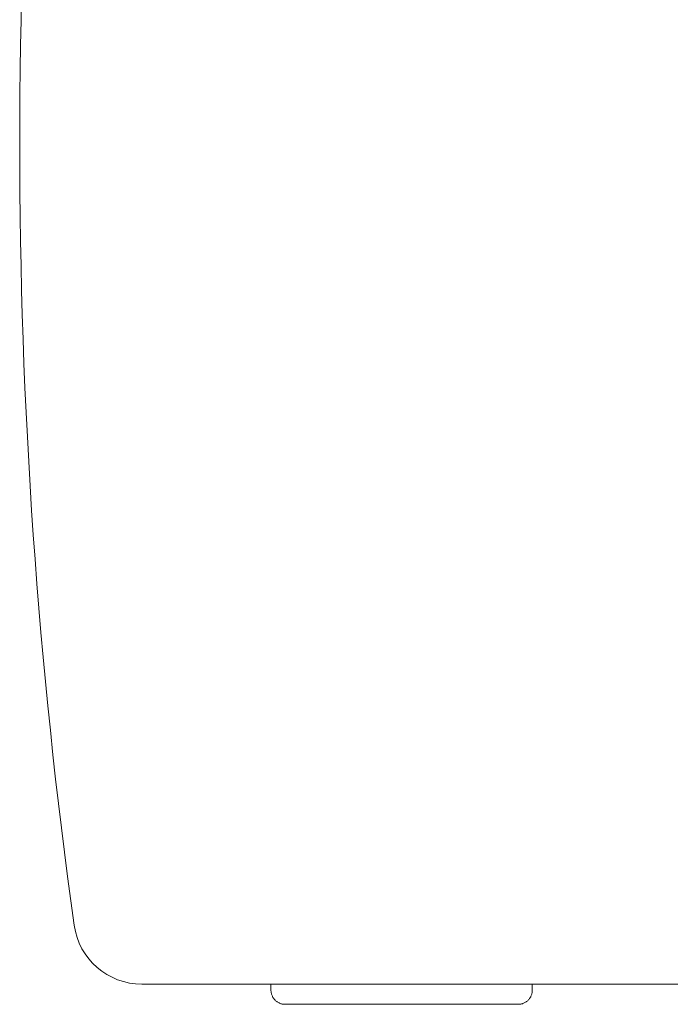
# Model space of a CAD drawing. Units: millimetres. Extents: x 12422 to 17556, y -1471 to 3888.
# Drawn here: x 14514 to 14676, y 912 to 1157 of the extents above; entities that cross this region are included whole.
import ezdxf

# ---------------------------------------------------------------- set-up
doc = ezdxf.new("R2010")
doc.units = ezdxf.units.MM
doc.header["$LTSCALE"] = 101.6
doc.layers.get('0').update_dxf_attribs({"lineweight": 0})
doc.layers.add('MD_Visible', color=7, linetype='Continuous', lineweight=0)

# ---------------------------------------------------------------- blocks, each defined once
blk = doc.blocks.new('グループ-7')
at = {"layer": 'MD_Visible', "color": 1, "lineweight": 0}
for points in [[(322.93, -295.89, 0), (481.14, -295.89, 0)], [(355.04, -295.89, 0), (355.04, -297.39, 0)], [(420.04, -295.89, 0), (420.04, -297.39, 0)], [(355.04, -297.39, 0), (355.04, -297.57, 0), (355.06, -297.74, 0), (355.08, -297.91, 0), (355.11, -298.08, 0), (355.15, -298.24, 0), (355.19, -298.41, 0), (355.25, -298.57, 0), (355.31, -298.73, 0), (355.38, -298.89, 0), (355.45, -299.04, 0), (355.54, -299.19, 0), (355.63, -299.34, 0), (355.73, -299.48, 0), (355.84, -299.61, 0), (355.95, -299.74, 0), (356.07, -299.87, 0), (356.19, -299.99, 0), (356.32, -300.1, 0), (356.46, -300.2, 0), (356.6, -300.3, 0), (356.74, -300.4, 0), (356.89, -300.48, 0), (357.04, -300.56, 0), (357.2, -300.63, 0), (357.36, -300.69, 0), (357.52, -300.74, 0), (357.69, -300.79, 0), (357.86, -300.83, 0), (358.03, -300.86, 0), (358.2, -300.88, 0), (358.37, -300.89, 0), (358.54, -300.89, 0)], [(416.54, -300.89, 0), (416.71, -300.89, 0), (416.88, -300.88, 0), (417.05, -300.86, 0), (417.22, -300.83, 0), (417.39, -300.79, 0), (417.56, -300.74, 0), (417.72, -300.69, 0), (417.88, -300.63, 0), (418.04, -300.56, 0), (418.19, -300.48, 0), (418.34, -300.4, 0), (418.49, -300.3, 0), (418.63, -300.2, 0), (418.76, -300.1, 0), (418.89, -299.99, 0), (419.02, -299.87, 0), (419.13, -299.74, 0), (419.25, -299.61, 0), (419.35, -299.48, 0), (419.45, -299.34, 0), (419.54, -299.19, 0), (419.63, -299.04, 0), (419.7, -298.89, 0), (419.77, -298.73, 0), (419.84, -298.57, 0), (419.89, -298.41, 0), (419.94, -298.24, 0), (419.97, -298.08, 0), (420, -297.91, 0), (420.02, -297.74, 0), (420.04, -297.57, 0), (420.04, -297.39, 0)], [(370.04, -300.89, 0), (358.54, -300.89, 0)], [(370.04, -300.89, 0), (405.04, -300.89, 0)], [(416.54, -300.89, 0), (405.04, -300.89, 0)]]:
    blk.add_polyline3d(points, dxfattribs=at)
for centre, radius, start, end in [((1692.54, -86.89), 1400, 172.01993, 187.98007), ((322.93, -278.89), 17, 187.9801, 270)]:
    blk.add_arc(centre, radius, start, end, dxfattribs=at)

msp = doc.modelspace()

# ---------------------------------------------------------------- block references
at = {"color": 1}
msp.add_blockref('グループ-7', (14221.617, 1212.861), dxfattribs=at)

doc.saveas('drawing.dxf')
